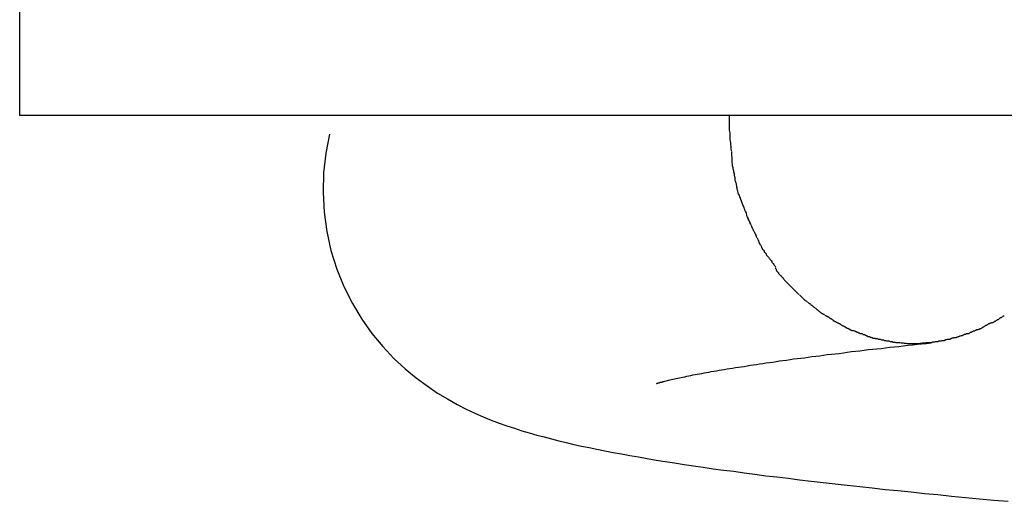
# Model space of a CAD drawing. Extents: x -31 to 31, y -7 to 7.
# Drawn here: x 5.7 to 6.2, y -4.1 to -3.9 of the extents above; entities that cross this region are included whole.
import ezdxf

# ---------------------------------------------------------------- set-up
doc = ezdxf.new("R2010")
doc.units = 0
doc.layers.get('0').update_dxf_attribs({"linetype": 'CONTINUOUS'})

msp = doc.modelspace()

# ---------------------------------------------------------------- linework, layer by layer
at = {"color": 0}
for points in [[(5.7161, -3.9597), (5.7161, -3.8996)], [(6.0425, -3.9593), (6.0425, -3.9593), (6.0425, -3.96), (6.0425, -3.9609), (6.0425, -3.9618), (6.0426, -3.963), (6.0426, -3.964), (6.0426, -3.9652), (6.0426, -3.9664), (6.0429, -3.9676), (6.0429, -3.9685), (6.0429, -3.9697), (6.0429, -3.9708), (6.0432, -3.972), (6.0432, -3.9729), (6.0433, -3.974), (6.0433, -3.9749), (6.0435, -3.9759)], [(6.0425, -3.9593), (6.0425, -3.9593), (6.0425, -3.96), (6.0425, -3.9609), (6.0425, -3.9618), (6.0426, -3.963), (6.0426, -3.964), (6.0426, -3.9652), (6.0426, -3.9664), (6.0429, -3.9676), (6.0429, -3.9685), (6.0429, -3.9697), (6.0429, -3.9708), (6.0432, -3.972), (6.0432, -3.9729), (6.0433, -3.974), (6.0433, -3.9749), (6.0435, -3.9759)], [(6.7553, -3.9597), (5.7161, -3.9597)], [(5.8587, -3.9682), (5.8569, -3.977), (5.8559, -3.986), (5.8557, -3.9951), (5.8562, -4.0041), (5.8574, -4.013), (5.8593, -4.0218), (5.862, -4.0303), (5.8653, -4.0383), (5.8692, -4.0461), (5.8735, -4.0533), (5.8782, -4.0599), (5.8832, -4.066), (5.8883, -4.0714), (5.8935, -4.0762), (5.8986, -4.0804), (5.9036, -4.0841), (5.9084, -4.0874), (5.913, -4.0901), (5.9174, -4.0926), (5.9215, -4.0948), (5.9256, -4.0966), (5.9294, -4.0983), (5.9331, -4.0998), (5.9367, -4.1012), (5.9403, -4.1025), (5.9438, -4.1036), (5.9472, -4.1047), (5.9506, -4.1057), (5.954, -4.1067), (5.9574, -4.1076), (5.9608, -4.1085), (5.9641, -4.1093), (5.9675, -4.1101), (5.971, -4.111), (5.9746, -4.1118), (5.9781, -4.1125), (5.9817, -4.1132), (5.9854, -4.114), (5.9892, -4.1147), (5.993, -4.1154), (5.9969, -4.1161), (6.0009, -4.1168), (6.0048, -4.1175), (6.009, -4.1182), (6.0131, -4.1189), (6.0174, -4.1195), (6.0218, -4.1202), (6.0261, -4.1208), (6.0306, -4.1215), (6.0352, -4.1222), (6.0399, -4.1228), (6.0447, -4.1234), (6.0495, -4.1241), (6.0544, -4.1247), (6.0594, -4.1254), (6.0645, -4.126), (6.0697, -4.1266), (6.0749, -4.1273), (6.0803, -4.1279), (6.0858, -4.1285), (6.0913, -4.1292), (6.0969, -4.1298), (6.1026, -4.1304), (6.1084, -4.131), (6.1143, -4.1317), (6.1202, -4.1323), (6.1263, -4.1329), (6.1324, -4.1336), (6.1386, -4.1341), (6.1449, -4.1348), (6.1513, -4.1354), (6.1577, -4.1361), (6.1643, -4.1367), (6.171, -4.1372)], [(6.0436, -3.9762), (6.0436, -3.9762), (6.0436, -3.9768), (6.0436, -3.9775), (6.0436, -3.9781), (6.0437, -3.979), (6.0437, -3.9796), (6.0437, -3.9805), (6.0437, -3.9811), (6.044, -3.982), (6.044, -3.9826), (6.0442, -3.9835), (6.0442, -3.9841), (6.0445, -3.985), (6.0445, -3.9856), (6.0448, -3.9865), (6.0448, -3.9872), (6.0451, -3.9881)], [(6.0436, -3.9762), (6.0436, -3.9762), (6.0436, -3.9768), (6.0436, -3.9775), (6.0436, -3.9781), (6.0437, -3.979), (6.0437, -3.9796), (6.0437, -3.9805), (6.0437, -3.9811), (6.044, -3.982), (6.044, -3.9826), (6.0442, -3.9835), (6.0442, -3.9841), (6.0445, -3.985), (6.0445, -3.9856), (6.0448, -3.9865), (6.0448, -3.9872), (6.0451, -3.9881)], [(6.0452, -3.9883), (6.0452, -3.9883), (6.0452, -3.9886), (6.0452, -3.9891), (6.0452, -3.9894), (6.0455, -3.99), (6.0455, -3.9903), (6.0457, -3.9909), (6.0457, -3.9915), (6.046, -3.9921), (6.046, -3.9924), (6.0461, -3.993), (6.0461, -3.9935), (6.0464, -3.9941), (6.0464, -3.9944), (6.0466, -3.995), (6.0466, -3.9954), (6.0469, -3.996)], [(6.0452, -3.9883), (6.0452, -3.9883), (6.0452, -3.9886), (6.0452, -3.9891), (6.0452, -3.9894), (6.0455, -3.99), (6.0455, -3.9903), (6.0457, -3.9909), (6.0457, -3.9915), (6.046, -3.9921), (6.046, -3.9924), (6.0461, -3.993), (6.0461, -3.9935), (6.0464, -3.9941), (6.0464, -3.9944), (6.0466, -3.995), (6.0466, -3.9954), (6.0469, -3.996)], [(6.0491, -4.0015), (6.047, -3.9959)], [(6.0492, -4.0014), (6.0492, -4.0014), (6.0492, -4.0016), (6.0493, -4.0019), (6.0493, -4.0022), (6.0496, -4.0027), (6.0496, -4.003), (6.0499, -4.0036), (6.05, -4.0039), (6.0503, -4.0045), (6.0503, -4.0048), (6.0506, -4.0053), (6.0506, -4.0056), (6.0509, -4.0062), (6.0509, -4.0065), (6.0512, -4.0069), (6.0512, -4.0072), (6.0515, -4.0077)], [(6.0492, -4.0014), (6.0492, -4.0014), (6.0492, -4.0016), (6.0493, -4.0019), (6.0493, -4.0022), (6.0496, -4.0027), (6.0496, -4.003), (6.0499, -4.0036), (6.05, -4.0039), (6.0503, -4.0045), (6.0503, -4.0048), (6.0506, -4.0053), (6.0506, -4.0056), (6.0509, -4.0062), (6.0509, -4.0065), (6.0512, -4.0069), (6.0512, -4.0072), (6.0515, -4.0077)], [(6.0514, -4.0075), (6.0514, -4.0075), (6.0514, -4.0078), (6.0517, -4.0081), (6.0517, -4.0084), (6.052, -4.0089), (6.052, -4.0092), (6.0523, -4.0097), (6.0525, -4.01), (6.0528, -4.0106), (6.0528, -4.0109), (6.0531, -4.0113), (6.0533, -4.0116), (6.0536, -4.0122), (6.0536, -4.0125), (6.0539, -4.0129), (6.0541, -4.0132), (6.0544, -4.0138)], [(6.0514, -4.0075), (6.0514, -4.0075), (6.0514, -4.0078), (6.0517, -4.0081), (6.0517, -4.0084), (6.052, -4.0089), (6.052, -4.0092), (6.0523, -4.0097), (6.0525, -4.01), (6.0528, -4.0106), (6.0528, -4.0109), (6.0531, -4.0113), (6.0533, -4.0116), (6.0536, -4.0122), (6.0536, -4.0125), (6.0539, -4.0129), (6.0541, -4.0132), (6.0544, -4.0138)], [(6.0543, -4.0137), (6.0543, -4.0137), (6.0543, -4.014), (6.0546, -4.0143), (6.0546, -4.0146), (6.0549, -4.015), (6.0549, -4.0153), (6.0552, -4.0157), (6.0554, -4.016), (6.0557, -4.0166), (6.0557, -4.0169), (6.056, -4.0172), (6.0561, -4.0175), (6.0564, -4.0181), (6.0564, -4.0184), (6.0567, -4.0188), (6.0569, -4.0191), (6.0572, -4.0197)], [(6.0543, -4.0137), (6.0543, -4.0137), (6.0543, -4.014), (6.0546, -4.0143), (6.0546, -4.0146), (6.0549, -4.015), (6.0549, -4.0153), (6.0552, -4.0157), (6.0554, -4.016), (6.0557, -4.0166), (6.0557, -4.0169), (6.056, -4.0172), (6.0561, -4.0175), (6.0564, -4.0181), (6.0564, -4.0184), (6.0567, -4.0188), (6.0569, -4.0191), (6.0572, -4.0197)], [(6.0572, -4.0197), (6.0572, -4.0197), (6.0572, -4.0198), (6.0575, -4.0201), (6.0575, -4.0204), (6.0578, -4.0207), (6.0578, -4.021), (6.0581, -4.0213), (6.0584, -4.0216), (6.0587, -4.0221), (6.0587, -4.0224), (6.059, -4.0227), (6.0592, -4.023), (6.0595, -4.0233), (6.0595, -4.0236), (6.0598, -4.0239), (6.0601, -4.0242), (6.0604, -4.0246)], [(6.0572, -4.0197), (6.0572, -4.0197), (6.0572, -4.0198), (6.0575, -4.0201), (6.0575, -4.0204), (6.0578, -4.0207), (6.0578, -4.021), (6.0581, -4.0213), (6.0584, -4.0216), (6.0587, -4.0221), (6.0587, -4.0224), (6.059, -4.0227), (6.0592, -4.023), (6.0595, -4.0233), (6.0595, -4.0236), (6.0598, -4.0239), (6.0601, -4.0242), (6.0604, -4.0246)], [(6.0604, -4.0245), (6.0604, -4.0245), (6.0604, -4.0246), (6.0607, -4.0249), (6.0608, -4.0252), (6.0611, -4.0255), (6.0613, -4.0258), (6.0616, -4.0261), (6.0619, -4.0264), (6.0622, -4.0269), (6.0622, -4.0272), (6.0625, -4.0275), (6.0628, -4.0278), (6.0631, -4.0282), (6.0632, -4.0285), (6.0635, -4.0288), (6.0637, -4.0291), (6.064, -4.0295)], [(6.0604, -4.0245), (6.0604, -4.0245), (6.0604, -4.0246), (6.0607, -4.0249), (6.0608, -4.0252), (6.0611, -4.0255), (6.0613, -4.0258), (6.0616, -4.0261), (6.0619, -4.0264), (6.0622, -4.0269), (6.0622, -4.0272), (6.0625, -4.0275), (6.0628, -4.0278), (6.0631, -4.0282), (6.0632, -4.0285), (6.0635, -4.0288), (6.0637, -4.0291), (6.064, -4.0295)], [(6.0638, -4.0297), (6.0638, -4.0297), (6.0638, -4.03), (6.0641, -4.0303), (6.0641, -4.0306), (6.0644, -4.0309), (6.0644, -4.0312), (6.0647, -4.0315), (6.065, -4.0318), (6.0653, -4.0321), (6.0653, -4.0323), (6.0656, -4.0326), (6.0659, -4.0329), (6.0662, -4.0332), (6.0664, -4.0334), (6.0667, -4.0337), (6.067, -4.034), (6.0673, -4.0343)], [(6.0638, -4.0297), (6.0638, -4.0297), (6.0638, -4.03), (6.0641, -4.0303), (6.0641, -4.0306), (6.0644, -4.0309), (6.0644, -4.0312), (6.0647, -4.0315), (6.065, -4.0318), (6.0653, -4.0321), (6.0653, -4.0323), (6.0656, -4.0326), (6.0659, -4.0329), (6.0662, -4.0332), (6.0664, -4.0334), (6.0667, -4.0337), (6.067, -4.034), (6.0673, -4.0343)], [(6.0672, -4.0342), (6.0672, -4.0342), (6.0672, -4.0342), (6.0674, -4.0345), (6.0675, -4.0348), (6.0678, -4.0351), (6.068, -4.0354), (6.0683, -4.0357), (6.0686, -4.036), (6.0689, -4.0363), (6.0691, -4.0365), (6.0694, -4.0368), (6.0697, -4.0371), (6.07, -4.0374), (6.0701, -4.0375), (6.0704, -4.0378), (6.0706, -4.038), (6.0709, -4.0383)], [(6.0672, -4.0342), (6.0672, -4.0342), (6.0672, -4.0342), (6.0674, -4.0345), (6.0675, -4.0348), (6.0678, -4.0351), (6.068, -4.0354), (6.0683, -4.0357), (6.0686, -4.036), (6.0689, -4.0363), (6.0691, -4.0365), (6.0694, -4.0368), (6.0697, -4.0371), (6.07, -4.0374), (6.0701, -4.0375), (6.0704, -4.0378), (6.0706, -4.038), (6.0709, -4.0383)], [(6.0709, -4.0383), (6.0709, -4.0383), (6.0709, -4.0383), (6.0711, -4.0385), (6.0712, -4.0386), (6.0715, -4.0389), (6.0717, -4.0391), (6.072, -4.0394), (6.0723, -4.0397), (6.0726, -4.04), (6.0728, -4.0402), (6.0731, -4.0405), (6.0734, -4.0408), (6.0737, -4.0411), (6.0738, -4.0412), (6.0741, -4.0415), (6.0743, -4.0417), (6.0746, -4.042)], [(6.0709, -4.0383), (6.0709, -4.0383), (6.0709, -4.0383), (6.0711, -4.0385), (6.0712, -4.0386), (6.0715, -4.0389), (6.0717, -4.0391), (6.072, -4.0394), (6.0723, -4.0397), (6.0726, -4.04), (6.0728, -4.0402), (6.0731, -4.0405), (6.0734, -4.0408), (6.0737, -4.0411), (6.0738, -4.0412), (6.0741, -4.0415), (6.0743, -4.0417), (6.0746, -4.042)], [(6.0749, -4.0421), (6.0749, -4.0421), (6.0749, -4.0421), (6.0751, -4.0424), (6.0752, -4.0425), (6.0755, -4.0428), (6.0755, -4.0428), (6.0758, -4.0431), (6.0761, -4.0434), (6.0764, -4.0437), (6.0765, -4.0437), (6.0768, -4.044), (6.0771, -4.0443), (6.0774, -4.0446), (6.0776, -4.0446), (6.0779, -4.0449), (6.0782, -4.0451), (6.0785, -4.0454)], [(6.0749, -4.0421), (6.0749, -4.0421), (6.0749, -4.0421), (6.0751, -4.0424), (6.0752, -4.0425), (6.0755, -4.0428), (6.0755, -4.0428), (6.0758, -4.0431), (6.0761, -4.0434), (6.0764, -4.0437), (6.0765, -4.0437), (6.0768, -4.044), (6.0771, -4.0443), (6.0774, -4.0446), (6.0776, -4.0446), (6.0779, -4.0449), (6.0782, -4.0451), (6.0785, -4.0454)], [(6.0786, -4.0455), (6.0786, -4.0455), (6.0786, -4.0455), (6.0789, -4.0457), (6.0791, -4.0458), (6.0794, -4.0461), (6.0796, -4.0461), (6.0799, -4.0464), (6.0802, -4.0467), (6.0805, -4.047), (6.0806, -4.047), (6.0809, -4.0473), (6.0812, -4.0475), (6.0815, -4.0478), (6.0816, -4.0478), (6.0819, -4.0481), (6.0822, -4.0482), (6.0825, -4.0485)], [(6.0786, -4.0455), (6.0786, -4.0455), (6.0786, -4.0455), (6.0789, -4.0457), (6.0791, -4.0458), (6.0794, -4.0461), (6.0796, -4.0461), (6.0799, -4.0464), (6.0802, -4.0467), (6.0805, -4.047), (6.0806, -4.047), (6.0809, -4.0473), (6.0812, -4.0475), (6.0815, -4.0478), (6.0816, -4.0478), (6.0819, -4.0481), (6.0822, -4.0482), (6.0825, -4.0485)], [(6.0826, -4.0486), (6.0826, -4.0486), (6.0826, -4.0486), (6.0829, -4.0489), (6.083, -4.0489), (6.0833, -4.0492), (6.0834, -4.0492), (6.0837, -4.0495), (6.084, -4.0497), (6.0843, -4.05), (6.0843, -4.05), (6.0846, -4.0503), (6.0849, -4.0504), (6.0852, -4.0507), (6.0855, -4.0507), (6.0858, -4.051), (6.0861, -4.0511), (6.0864, -4.0514)], [(6.0826, -4.0486), (6.0826, -4.0486), (6.0826, -4.0486), (6.0829, -4.0489), (6.083, -4.0489), (6.0833, -4.0492), (6.0834, -4.0492), (6.0837, -4.0495), (6.084, -4.0497), (6.0843, -4.05), (6.0843, -4.05), (6.0846, -4.0503), (6.0849, -4.0504), (6.0852, -4.0507), (6.0855, -4.0507), (6.0858, -4.051), (6.0861, -4.0511), (6.0864, -4.0514)], [(6.0865, -4.0515), (6.0865, -4.0515), (6.0865, -4.0515), (6.0868, -4.0517), (6.0871, -4.0517), (6.0874, -4.052), (6.0876, -4.052), (6.0879, -4.0523), (6.0882, -4.0523), (6.0885, -4.0526), (6.0885, -4.0526), (6.0888, -4.0529), (6.0891, -4.0529), (6.0894, -4.0532), (6.0896, -4.0532), (6.0899, -4.0535), (6.0902, -4.0537), (6.0905, -4.054)], [(6.0865, -4.0515), (6.0865, -4.0515), (6.0865, -4.0515), (6.0868, -4.0517), (6.0871, -4.0517), (6.0874, -4.052), (6.0876, -4.052), (6.0879, -4.0523), (6.0882, -4.0523), (6.0885, -4.0526), (6.0885, -4.0526), (6.0888, -4.0529), (6.0891, -4.0529), (6.0894, -4.0532), (6.0896, -4.0532), (6.0899, -4.0535), (6.0902, -4.0537), (6.0905, -4.054)], [(6.0902, -4.054), (6.0902, -4.054), (6.0903, -4.054), (6.0906, -4.0542), (6.0909, -4.0542), (6.0912, -4.0545), (6.0915, -4.0545), (6.0918, -4.0548), (6.0921, -4.0548), (6.0924, -4.0551), (6.0927, -4.0551), (6.093, -4.0554), (6.0933, -4.0554), (6.0936, -4.0557), (6.0938, -4.0557), (6.0941, -4.056), (6.0944, -4.0561), (6.0947, -4.0564)], [(6.0902, -4.054), (6.0902, -4.054), (6.0903, -4.054), (6.0906, -4.0542), (6.0909, -4.0542), (6.0912, -4.0545), (6.0915, -4.0545), (6.0918, -4.0548), (6.0921, -4.0548), (6.0924, -4.0551), (6.0927, -4.0551), (6.093, -4.0554), (6.0933, -4.0554), (6.0936, -4.0557), (6.0938, -4.0557), (6.0941, -4.056), (6.0944, -4.0561), (6.0947, -4.0564)], [(6.1639, -4.055), (6.1639, -4.055), (6.1642, -4.0547), (6.1645, -4.0546), (6.1648, -4.0543), (6.1651, -4.0543), (6.1654, -4.054), (6.1657, -4.0538), (6.166, -4.0535), (6.1665, -4.0535), (6.1668, -4.0532), (6.1671, -4.0529), (6.1674, -4.0526), (6.1678, -4.0526), (6.1681, -4.0523), (6.1684, -4.0521), (6.1687, -4.0518), (6.1691, -4.0518)], [(6.1639, -4.055), (6.1639, -4.055), (6.1642, -4.0547), (6.1645, -4.0546), (6.1648, -4.0543), (6.1651, -4.0543), (6.1654, -4.054), (6.1657, -4.0538), (6.166, -4.0535), (6.1665, -4.0535), (6.1668, -4.0532), (6.1671, -4.0529), (6.1674, -4.0526), (6.1678, -4.0526), (6.1681, -4.0523), (6.1684, -4.0521), (6.1687, -4.0518), (6.1691, -4.0518)], [(6.0945, -4.0563), (6.0945, -4.0563), (6.0946, -4.0563), (6.0949, -4.0565), (6.0952, -4.0565), (6.0955, -4.0568), (6.0958, -4.0568), (6.0961, -4.0571), (6.0964, -4.0572), (6.0968, -4.0575), (6.0971, -4.0575), (6.0974, -4.0578), (6.0977, -4.0578), (6.098, -4.0581), (6.0983, -4.0581), (6.0986, -4.0584), (6.0989, -4.0584), (6.0992, -4.0587)], [(6.0945, -4.0563), (6.0945, -4.0563), (6.0946, -4.0563), (6.0949, -4.0565), (6.0952, -4.0565), (6.0955, -4.0568), (6.0958, -4.0568), (6.0961, -4.0571), (6.0964, -4.0572), (6.0968, -4.0575), (6.0971, -4.0575), (6.0974, -4.0578), (6.0977, -4.0578), (6.098, -4.0581), (6.0983, -4.0581), (6.0986, -4.0584), (6.0989, -4.0584), (6.0992, -4.0587)], [(6.0992, -4.0586), (6.0992, -4.0586), (6.0992, -4.0586), (6.0995, -4.0586), (6.0998, -4.0586), (6.1001, -4.0588), (6.1004, -4.0588), (6.1007, -4.0591), (6.101, -4.0591), (6.1015, -4.0594), (6.1018, -4.0594), (6.1021, -4.0596), (6.1024, -4.0596), (6.1028, -4.0599), (6.1031, -4.0599), (6.1034, -4.06), (6.1037, -4.06), (6.104, -4.0603)], [(6.0992, -4.0586), (6.0992, -4.0586), (6.0992, -4.0586), (6.0995, -4.0586), (6.0998, -4.0586), (6.1001, -4.0588), (6.1004, -4.0588), (6.1007, -4.0591), (6.101, -4.0591), (6.1015, -4.0594), (6.1018, -4.0594), (6.1021, -4.0596), (6.1024, -4.0596), (6.1028, -4.0599), (6.1031, -4.0599), (6.1034, -4.06), (6.1037, -4.06), (6.104, -4.0603)], [(6.1528, -4.0601), (6.1528, -4.0601), (6.153, -4.0598), (6.1533, -4.0597), (6.1536, -4.0594), (6.154, -4.0594), (6.1543, -4.0591), (6.1547, -4.0591), (6.155, -4.0588), (6.1556, -4.0588), (6.1559, -4.0585), (6.1562, -4.0585), (6.1565, -4.0582), (6.1571, -4.0582), (6.1574, -4.0579), (6.1577, -4.0579), (6.158, -4.0577), (6.1585, -4.0577)], [(6.1528, -4.0601), (6.1528, -4.0601), (6.153, -4.0598), (6.1533, -4.0597), (6.1536, -4.0594), (6.154, -4.0594), (6.1543, -4.0591), (6.1547, -4.0591), (6.155, -4.0588), (6.1556, -4.0588), (6.1559, -4.0585), (6.1562, -4.0585), (6.1565, -4.0582), (6.1571, -4.0582), (6.1574, -4.0579), (6.1577, -4.0579), (6.158, -4.0577), (6.1585, -4.0577)], [(6.1585, -4.0577), (6.1585, -4.0577), (6.1588, -4.0574), (6.1591, -4.0572), (6.1594, -4.0569), (6.1597, -4.0569), (6.16, -4.0566), (6.1603, -4.0565), (6.1606, -4.0562), (6.1611, -4.0562), (6.1614, -4.0559), (6.1617, -4.0557), (6.162, -4.0554), (6.1625, -4.0554), (6.1628, -4.0551), (6.1631, -4.0551), (6.1634, -4.0549), (6.1639, -4.0549)], [(6.1585, -4.0577), (6.1585, -4.0577), (6.1588, -4.0574), (6.1591, -4.0572), (6.1594, -4.0569), (6.1597, -4.0569), (6.16, -4.0566), (6.1603, -4.0565), (6.1606, -4.0562), (6.1611, -4.0562), (6.1614, -4.0559), (6.1617, -4.0557), (6.162, -4.0554), (6.1625, -4.0554), (6.1628, -4.0551), (6.1631, -4.0551), (6.1634, -4.0549), (6.1639, -4.0549)], [(6.104, -4.0604), (6.104, -4.0604), (6.1042, -4.0604), (6.1045, -4.0604), (6.1048, -4.0604), (6.1051, -4.0607), (6.1054, -4.0607), (6.1057, -4.061), (6.106, -4.061), (6.1063, -4.0613), (6.1066, -4.0613), (6.1069, -4.0613), (6.1072, -4.0613), (6.1075, -4.0616), (6.1078, -4.0616), (6.1081, -4.0618), (6.1084, -4.0618), (6.1088, -4.0621)], [(6.104, -4.0604), (6.104, -4.0604), (6.1042, -4.0604), (6.1045, -4.0604), (6.1048, -4.0604), (6.1051, -4.0607), (6.1054, -4.0607), (6.1057, -4.061), (6.106, -4.061), (6.1063, -4.0613), (6.1066, -4.0613), (6.1069, -4.0613), (6.1072, -4.0613), (6.1075, -4.0616), (6.1078, -4.0616), (6.1081, -4.0618), (6.1084, -4.0618), (6.1088, -4.0621)], [(6.1087, -4.0621), (6.1087, -4.0621), (6.1089, -4.0621), (6.1092, -4.0621), (6.1095, -4.0621), (6.1098, -4.0623), (6.1101, -4.0623), (6.1104, -4.0623), (6.1107, -4.0623), (6.1112, -4.0626), (6.1115, -4.0626), (6.1118, -4.0626), (6.1121, -4.0626), (6.1126, -4.0629), (6.1129, -4.0629), (6.1132, -4.0629), (6.1135, -4.0629), (6.1139, -4.0632)], [(6.1087, -4.0621), (6.1087, -4.0621), (6.1089, -4.0621), (6.1092, -4.0621), (6.1095, -4.0621), (6.1098, -4.0623), (6.1101, -4.0623), (6.1104, -4.0623), (6.1107, -4.0623), (6.1112, -4.0626), (6.1115, -4.0626), (6.1118, -4.0626), (6.1121, -4.0626), (6.1126, -4.0629), (6.1129, -4.0629), (6.1132, -4.0629), (6.1135, -4.0629), (6.1139, -4.0632)], [(6.1139, -4.0632), (6.1139, -4.0632), (6.1141, -4.0632), (6.1144, -4.0632), (6.1147, -4.0632), (6.1151, -4.0634), (6.1154, -4.0634), (6.1157, -4.0634), (6.116, -4.0634), (6.1166, -4.0637), (6.1169, -4.0637), (6.1172, -4.0637), (6.1175, -4.0637), (6.118, -4.0639), (6.1183, -4.0639), (6.1186, -4.0639), (6.1189, -4.0639), (6.1193, -4.0641)], [(6.1139, -4.0632), (6.1139, -4.0632), (6.1141, -4.0632), (6.1144, -4.0632), (6.1147, -4.0632), (6.1151, -4.0634), (6.1154, -4.0634), (6.1157, -4.0634), (6.116, -4.0634), (6.1166, -4.0637), (6.1169, -4.0637), (6.1172, -4.0637), (6.1175, -4.0637), (6.118, -4.0639), (6.1183, -4.0639), (6.1186, -4.0639), (6.1189, -4.0639), (6.1193, -4.0641)], [(6.136, -4.064), (6.136, -4.064), (6.1362, -4.0638), (6.1365, -4.0638), (6.1368, -4.0638), (6.1372, -4.0638), (6.1375, -4.0636), (6.1378, -4.0636), (6.1381, -4.0636), (6.1387, -4.0636), (6.139, -4.0633), (6.1393, -4.0633), (6.1396, -4.0633), (6.1402, -4.0633), (6.1405, -4.0632), (6.1408, -4.0632), (6.1411, -4.0632), (6.1416, -4.0632)], [(6.136, -4.064), (6.136, -4.064), (6.1362, -4.0638), (6.1365, -4.0638), (6.1368, -4.0638), (6.1372, -4.0638), (6.1375, -4.0636), (6.1378, -4.0636), (6.1381, -4.0636), (6.1387, -4.0636), (6.139, -4.0633), (6.1393, -4.0633), (6.1396, -4.0633), (6.1402, -4.0633), (6.1405, -4.0632), (6.1408, -4.0632), (6.1411, -4.0632), (6.1416, -4.0632)], [(6.1414, -4.0633), (6.1414, -4.0633), (6.1416, -4.063), (6.1419, -4.063), (6.1422, -4.0628), (6.1426, -4.0628), (6.1429, -4.0625), (6.1433, -4.0625), (6.1436, -4.0625), (6.1442, -4.0625), (6.1445, -4.0622), (6.1448, -4.0622), (6.1451, -4.062), (6.1457, -4.062), (6.146, -4.0618), (6.1463, -4.0618), (6.1466, -4.0618), (6.1471, -4.0618)], [(6.1414, -4.0633), (6.1414, -4.0633), (6.1416, -4.063), (6.1419, -4.063), (6.1422, -4.0628), (6.1426, -4.0628), (6.1429, -4.0625), (6.1433, -4.0625), (6.1436, -4.0625), (6.1442, -4.0625), (6.1445, -4.0622), (6.1448, -4.0622), (6.1451, -4.062), (6.1457, -4.062), (6.146, -4.0618), (6.1463, -4.0618), (6.1466, -4.0618), (6.1471, -4.0618)], [(6.1472, -4.0618), (6.1472, -4.0618), (6.1474, -4.0615), (6.1477, -4.0615), (6.148, -4.0613), (6.1484, -4.0613), (6.1487, -4.061), (6.149, -4.061), (6.1493, -4.0609), (6.1499, -4.0609), (6.1502, -4.0606), (6.1505, -4.0606), (6.1508, -4.0603), (6.1514, -4.0603), (6.1517, -4.06), (6.152, -4.06), (6.1523, -4.06), (6.1528, -4.06)], [(6.1472, -4.0618), (6.1472, -4.0618), (6.1474, -4.0615), (6.1477, -4.0615), (6.148, -4.0613), (6.1484, -4.0613), (6.1487, -4.061), (6.149, -4.061), (6.1493, -4.0609), (6.1499, -4.0609), (6.1502, -4.0606), (6.1505, -4.0606), (6.1508, -4.0603), (6.1514, -4.0603), (6.1517, -4.06), (6.152, -4.06), (6.1523, -4.06), (6.1528, -4.06)], [(6.0091, -4.083), (6.0091, -4.083), (6.0092, -4.083), (6.0093, -4.0829), (6.0095, -4.0829), (6.0097, -4.0828), (6.0099, -4.0827), (6.0102, -4.0827), (6.0105, -4.0826), (6.0108, -4.0824), (6.0112, -4.0824), (6.0116, -4.0823), (6.0121, -4.0821), (6.0125, -4.082), (6.013, -4.0819), (6.0136, -4.0818), (6.0142, -4.0816), (6.0147, -4.0815), (6.0153, -4.0813), (6.016, -4.0812), (6.0167, -4.081), (6.0174, -4.0809), (6.0181, -4.0807), (6.0189, -4.0805), (6.0197, -4.0804), (6.0205, -4.0802), (6.0213, -4.08), (6.0222, -4.0799), (6.0231, -4.0796), (6.024, -4.0795), (6.0249, -4.0793), (6.0259, -4.079), (6.0269, -4.0789), (6.0279, -4.0787), (6.0289, -4.0785), (6.03, -4.0783), (6.031, -4.0781), (6.0321, -4.0779), (6.0332, -4.0777), (6.0343, -4.0775), (6.0355, -4.0773), (6.0367, -4.0771), (6.0379, -4.0769), (6.039, -4.0767), (6.0403, -4.0765), (6.0416, -4.0763), (6.0428, -4.0761), (6.0441, -4.0759), (6.0454, -4.0756), (6.0467, -4.0754), (6.0481, -4.0753), (6.0495, -4.0751), (6.0509, -4.0748), (6.0523, -4.0746), (6.0537, -4.0744), (6.0551, -4.0742), (6.0565, -4.0739), (6.058, -4.0737), (6.0596, -4.0735), (6.0611, -4.0733), (6.0626, -4.0731), (6.0642, -4.0728), (6.0657, -4.0726), (6.0673, -4.0724), (6.069, -4.0722), (6.0706, -4.072), (6.0722, -4.0717), (6.0738, -4.0715), (6.0755, -4.0713), (6.0772, -4.0711), (6.0789, -4.0708), (6.0806, -4.0706), (6.0824, -4.0704), (6.0842, -4.0702), (6.0859, -4.07), (6.0877, -4.0697), (6.0896, -4.0695), (6.0913, -4.0693), (6.0932, -4.0691), (6.0951, -4.0689), (6.0969, -4.0686), (6.0988, -4.0683), (6.1007, -4.0681), (6.1026, -4.0679), (6.1046, -4.0677), (6.1065, -4.0674), (6.1085, -4.0672), (6.1105, -4.067), (6.1125, -4.0668), (6.1145, -4.0666), (6.1165, -4.0663), (6.1186, -4.0661), (6.1206, -4.0659), (6.1226, -4.0656), (6.1248, -4.0654), (6.1269, -4.0652), (6.129, -4.0649), (6.1311, -4.0647), (6.1332, -4.0645), (6.1354, -4.0643)], [(6.1192, -4.0641), (6.1192, -4.0641), (6.1193, -4.0641), (6.1196, -4.0641), (6.1199, -4.0641), (6.1202, -4.0641), (6.1205, -4.0641), (6.1208, -4.0641), (6.1211, -4.0641), (6.1217, -4.0643), (6.122, -4.0643), (6.1223, -4.0643), (6.1226, -4.0643), (6.1231, -4.0644), (6.1234, -4.0644), (6.1237, -4.0644), (6.124, -4.0644), (6.1246, -4.0646)], [(6.1192, -4.0641), (6.1192, -4.0641), (6.1193, -4.0641), (6.1196, -4.0641), (6.1199, -4.0641), (6.1202, -4.0641), (6.1205, -4.0641), (6.1208, -4.0641), (6.1211, -4.0641), (6.1217, -4.0643), (6.122, -4.0643), (6.1223, -4.0643), (6.1226, -4.0643), (6.1231, -4.0644), (6.1234, -4.0644), (6.1237, -4.0644), (6.124, -4.0644), (6.1246, -4.0646)], [(6.1247, -4.0646), (6.1247, -4.0646), (6.1247, -4.0646), (6.125, -4.0646), (6.125, -4.0646), (6.1253, -4.0646), (6.1253, -4.0646), (6.1256, -4.0646), (6.1259, -4.0646), (6.1262, -4.0646), (6.1262, -4.0646), (6.1265, -4.0646), (6.1268, -4.0646), (6.1271, -4.0646), (6.1271, -4.0646), (6.1274, -4.0646), (6.1277, -4.0646), (6.128, -4.0646), (6.128, -4.0646), (6.128, -4.0646), (6.1281, -4.0646), (6.1281, -4.0646), (6.1284, -4.0646), (6.1284, -4.0646), (6.1287, -4.0646), (6.1287, -4.0646), (6.129, -4.0646), (6.129, -4.0646), (6.1293, -4.0646), (6.1293, -4.0646), (6.1296, -4.0646), (6.1296, -4.0646), (6.1299, -4.0646), (6.1299, -4.0646), (6.1302, -4.0646)], [(6.1247, -4.0646), (6.1247, -4.0646), (6.1247, -4.0646), (6.125, -4.0646), (6.125, -4.0646), (6.1253, -4.0646), (6.1253, -4.0646), (6.1256, -4.0646), (6.1259, -4.0646), (6.1262, -4.0646), (6.1262, -4.0646), (6.1265, -4.0646), (6.1268, -4.0646), (6.1271, -4.0646), (6.1271, -4.0646), (6.1274, -4.0646), (6.1277, -4.0646), (6.128, -4.0646), (6.128, -4.0646), (6.128, -4.0646), (6.1281, -4.0646), (6.1281, -4.0646), (6.1284, -4.0646), (6.1284, -4.0646), (6.1287, -4.0646), (6.1287, -4.0646), (6.129, -4.0646), (6.129, -4.0646), (6.1293, -4.0646), (6.1293, -4.0646), (6.1296, -4.0646), (6.1296, -4.0646), (6.1299, -4.0646), (6.1299, -4.0646), (6.1302, -4.0646)], [(6.1301, -4.0646), (6.1301, -4.0646), (6.1304, -4.0644), (6.1307, -4.0644), (6.131, -4.0644), (6.1314, -4.0644), (6.1317, -4.0643), (6.1321, -4.0643), (6.1324, -4.0643), (6.133, -4.0643), (6.1333, -4.0641), (6.1336, -4.0641), (6.1339, -4.0641), (6.1345, -4.0641), (6.1348, -4.0641), (6.1351, -4.0641), (6.1354, -4.0641), (6.1359, -4.0641)], [(6.1301, -4.0646), (6.1301, -4.0646), (6.1304, -4.0644), (6.1307, -4.0644), (6.131, -4.0644), (6.1314, -4.0644), (6.1317, -4.0643), (6.1321, -4.0643), (6.1324, -4.0643), (6.133, -4.0643), (6.1333, -4.0641), (6.1336, -4.0641), (6.1339, -4.0641), (6.1345, -4.0641), (6.1348, -4.0641), (6.1351, -4.0641), (6.1354, -4.0641), (6.1359, -4.0641)]]:
    msp.add_lwpolyline(points, dxfattribs=at)

doc.saveas('drawing.dxf')
